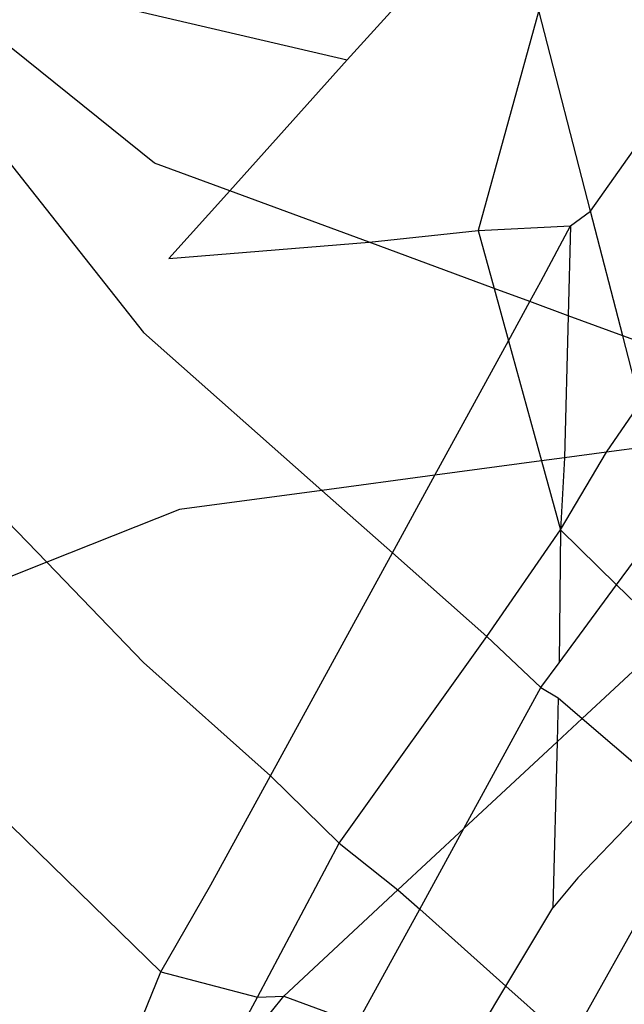
# Model space of a CAD drawing. Units: millimetres. Extents: x -802 to 3169, y -470 to 2355.
# Drawn here: x -531 to -530, y 1604 to 1605 of the extents above; entities that cross this region are included whole.
import ezdxf

# ---------------------------------------------------------------- set-up
doc = ezdxf.new("R2010")
doc.units = ezdxf.units.MM

msp = doc.modelspace()

# ---------------------------------------------------------------- linework, layer by layer
for p, q in [((-530.1992, 1605.2264), (-530.4369, 1604.9631)), ((-530.9414, 1605.0812), (-530.4369, 1604.9631)), ((-530.1503, 1605.0371), (-530.2407, 1604.7076)), ((-530.0728, 1604.7367), (-530.1503, 1605.0371)), ((-530.7252, 1604.8088), (-530.9735, 1605.0085)), ((-530.4369, 1604.9631), (-530.6125, 1604.7672)), ((-531.0188, 1604.906), (-530.7416, 1604.5551)), ((-530.0728, 1604.7367), (-529.9556, 1604.903)), ((-530.6125, 1604.7672), (-530.7252, 1604.8088)), ((-530.6125, 1604.7672), (-530.7037, 1604.6659)), ((-530.4041, 1604.6903), (-530.6125, 1604.7672)), ((-530.1029, 1604.7148), (-530.0728, 1604.7367)), ((-530.0247, 1604.5502), (-530.0728, 1604.7367)), ((-530.4041, 1604.6903), (-530.2407, 1604.7076)), ((-530.2407, 1604.7076), (-530.1029, 1604.7148)), ((-530.2407, 1604.7076), (-530.217, 1604.6212)), ((-530.1469, 1604.6317), (-530.1029, 1604.7148)), ((-530.1029, 1604.7148), (-530.1064, 1604.5803)), ((-530.7037, 1604.6659), (-530.4041, 1604.6903)), ((-530.217, 1604.6212), (-530.4041, 1604.6903)), ((-530.1634, 1604.6014), (-530.1469, 1604.6317)), ((-530.1634, 1604.6014), (-530.217, 1604.6212)), ((-530.217, 1604.6212), (-530.1955, 1604.5428)), ((-530.1955, 1604.5428), (-530.1634, 1604.6014)), ((-530.1064, 1604.5803), (-530.1634, 1604.6014)), ((-530.1064, 1604.5803), (-530.1118, 1604.3675)), ((-530.0247, 1604.5502), (-530.1064, 1604.5803)), ((-530.7416, 1604.5551), (-530.4748, 1604.3187)), ((-530.3055, 1604.3415), (-530.1955, 1604.5428)), ((-530.1955, 1604.5428), (-530.1461, 1604.3629)), ((-529.9987, 1604.4493), (-530.0247, 1604.5502)), ((-529.9693, 1604.5297), (-530.0247, 1604.5502)), ((-531.157, 1604.4911), (-530.8864, 1604.2111)), ((-530.0487, 1604.376), (-529.9987, 1604.4493)), ((-529.9821, 1604.385), (-530.0487, 1604.376)), ((-530.1118, 1604.3675), (-530.1461, 1604.3629)), ((-530.1178, 1604.2596), (-530.0487, 1604.376)), ((-530.1118, 1604.3675), (-530.1178, 1604.2596)), ((-530.0487, 1604.376), (-530.1118, 1604.3675)), ((-530.1461, 1604.3629), (-530.3055, 1604.3415)), ((-530.1461, 1604.3629), (-530.1178, 1604.2596)), ((-530.3055, 1604.3415), (-530.4748, 1604.3187)), ((-530.3691, 1604.2251), (-530.3055, 1604.3415)), ((-530.4748, 1604.3187), (-530.688, 1604.2901)), ((-530.4748, 1604.3187), (-530.3691, 1604.2251)), ((-530.688, 1604.2901), (-530.8864, 1604.2111)), ((-530.0337, 1604.1775), (-529.9559, 1604.2833)), ((-530.2279, 1604.1), (-530.1178, 1604.2596)), ((-530.1178, 1604.2596), (-530.1197, 1604.0607)), ((-530.1178, 1604.2596), (-530.0337, 1604.1775)), ((-530.5516, 1603.8914), (-530.3691, 1604.2251)), ((-530.3691, 1604.2251), (-530.2279, 1604.1)), ((-530.8864, 1604.2111), (-531.2116, 1604.0816)), ((-530.8864, 1604.2111), (-530.7416, 1604.0612)), ((-530.1197, 1604.0607), (-530.0337, 1604.1775)), ((-530.0337, 1604.1775), (-529.9539, 1604.0996)), ((-530.4487, 1603.7904), (-530.2279, 1604.1)), ((-530.2279, 1604.1), (-530.1469, 1604.0238)), ((-530.0853, 1603.9774), (-529.9539, 1604.0996)), ((-531.2116, 1604.0816), (-530.7157, 1603.598)), ((-530.7416, 1604.0612), (-530.5516, 1603.8914)), ((-530.1469, 1604.0238), (-530.1197, 1604.0607)), ((-530.2623, 1603.8126), (-530.1469, 1604.0238)), ((-530.1469, 1604.0238), (-530.1211, 1604.0081)), ((-530.1211, 1604.0081), (-530.1227, 1603.9425)), ((-530.1211, 1604.0081), (-530.0853, 1603.9774)), ((-530.1227, 1603.9425), (-530.0853, 1603.9774)), ((-530.0853, 1603.9774), (-529.9741, 1603.8817)), ((-530.2623, 1603.8126), (-530.1227, 1603.9425)), ((-530.1227, 1603.9425), (-530.1291, 1603.6939)), ((-530.6408, 1603.7283), (-530.5516, 1603.8914)), ((-530.5516, 1603.8914), (-530.4487, 1603.7904)), ((-530.1043, 1603.4917), (-529.9148, 1603.8307)), ((-530.0095, 1603.8245), (-530.0917, 1603.7386)), ((-530.3609, 1603.7209), (-530.2623, 1603.8126)), ((-530.3283, 1603.6919), (-530.2623, 1603.8126)), ((-530.5712, 1603.5602), (-530.4487, 1603.7904)), ((-530.4487, 1603.7904), (-530.3609, 1603.7209)), ((-530.0917, 1603.7386), (-530.1291, 1603.6939)), ((-530.7157, 1603.598), (-530.6408, 1603.7283)), ((-530.5319, 1603.5617), (-530.3609, 1603.7209)), ((-530.3609, 1603.7209), (-530.3283, 1603.6919)), ((-530.4217, 1603.5212), (-530.3283, 1603.6919)), ((-530.3283, 1603.6919), (-530.1995, 1603.5767)), ((-530.1995, 1603.5767), (-530.1291, 1603.6939)), ((-530.873, 1603.2108), (-530.7157, 1603.598)), ((-530.7157, 1603.598), (-530.5712, 1603.5602)), ((-530.2584, 1603.4785), (-530.1995, 1603.5767)), ((-530.1995, 1603.5767), (-530.1043, 1603.4917)), ((-530.6469, 1603.4181), (-530.5319, 1603.5617)), ((-530.6469, 1603.4181), (-530.5712, 1603.5602)), ((-530.5712, 1603.5602), (-530.5319, 1603.5617)), ((-530.5319, 1603.5617), (-530.4217, 1603.5212))]:
    msp.add_line(p, q)

doc.saveas('drawing.dxf')
